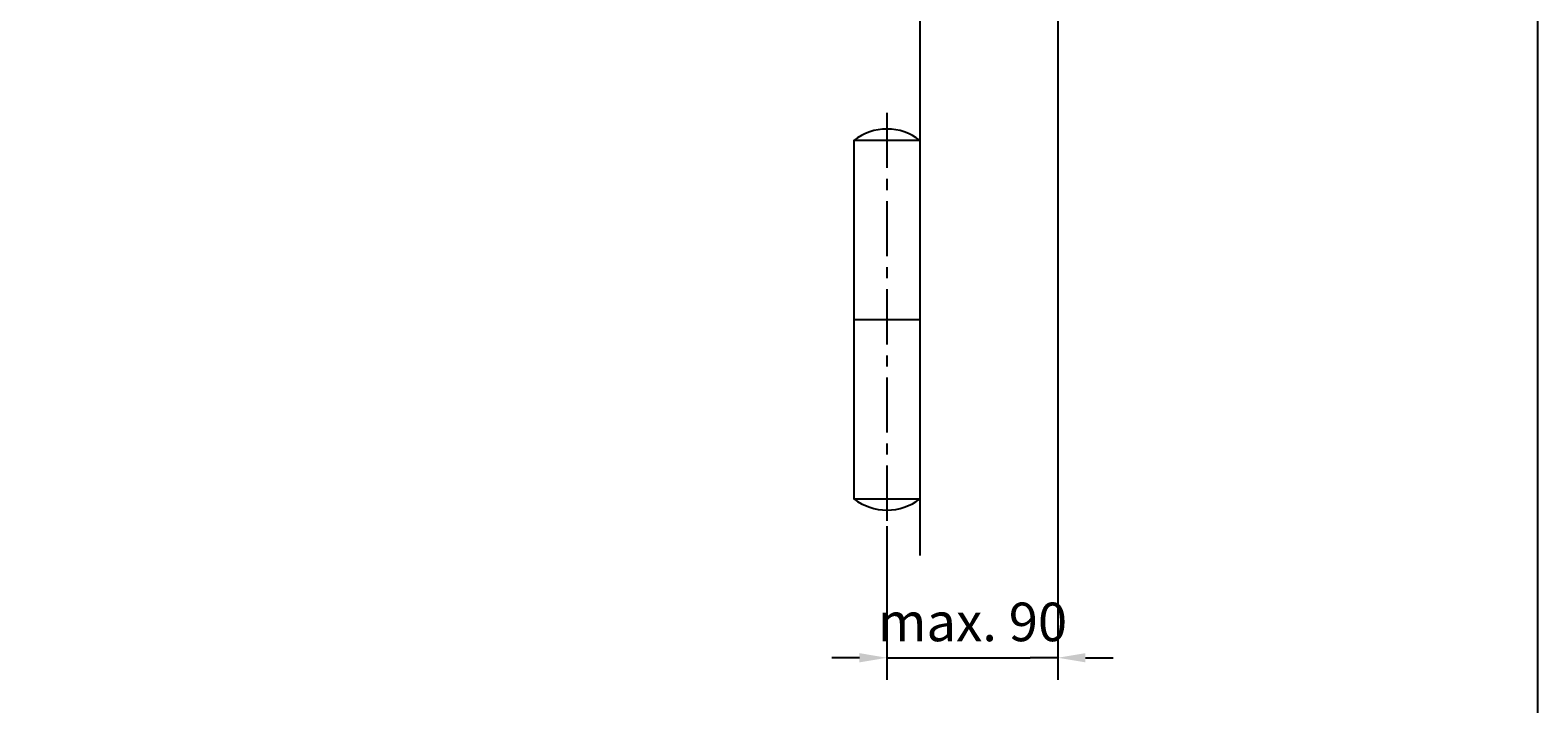
# Model space of a CAD drawing. Units: millimetres. Extents: x 0 to 2519, y 0 to 6443.
# Drawn here: x 1972 to 2519, y 494 to 739 of the extents above; entities that cross this region are included whole.
import ezdxf

# ---------------------------------------------------------------- set-up
doc = ezdxf.new("R2010")
doc.units = ezdxf.units.MM
doc.linetypes.add('MITTEX2', pattern=[4, 2.5, -0.5, 0.5, -0.5])
for name, color, linetype in [('02_BEMASSUNG', 4, 'Continuous'), ('03_MITTELLINIE', 1, 'MITTEX2'), ('09_BAU-VORGABE', 7, 'Continuous'), ('Konstruktion', 31, 'Continuous')]:
    doc.layers.add(name, color=color, linetype=linetype)
doc.layers.add('AF', color=210, linetype='Continuous', plot=False)
doc.styles.add('Bemassungstext (DORMA)', font='isocpeur.ttf')
doc.dimstyles.new('DORMA_M', dxfattribs={"dimtxt": 3.5, "dimasz": 2.5, "dimexe": 2, "dimexo": 0, "dimgap": 1.5, "dimtad": 1, "dimdec": 8, "dimtxsty": 'Bemassungstext (DORMA)', "dimcen": 0.1, "dimclrt": 256, "dimadec": 8, "dimazin": 2, "dimtfac": 1, "dimtdec": 8, "dimtmove": 0, "dimatfit": 3, "dimfxl": 1, "dimtolj": 1, "dimarcsym": 0})

# ---------------------------------------------------------------- blocks, each defined once
blk = doc.blocks.new('*D111')
at = {"layer": '02_BEMASSUNG', "color": 0, "lineweight": -2, "transparency": 16777216}
for p, q in [((2283.18, 558.75), (2283.18, 503.04)), ((2345.18, 558.35), (2345.18, 503.04)), ((2273.18, 511.04), (2263.18, 511.04)), ((2283.18, 511.04), (2293.18, 511.04)), ((2293.18, 511.04), (2335.18, 511.04)), ((2345.18, 511.04), (2335.18, 511.04)), ((2355.18, 511.04), (2365.18, 511.04))]:
    blk.add_line(p, q, dxfattribs=at)
at = {"layer": '02_BEMASSUNG', "color": 0, "transparency": 16777216}
for points in [[(2273.18, 512.71), (2273.18, 509.37), (2283.18, 511.04)], [(2355.18, 512.71), (2355.18, 509.37), (2345.18, 511.04)]]:
    blk.add_solid(points, dxfattribs=at)
at = {"layer": 'Defpoints', "color": 0, "transparency": 16777216}
for p in [(2283.18, 558.75), (2345.18, 558.35), (2345.18, 511.04)]:
    blk.add_point(p, dxfattribs=at)
at = {"layer": '02_BEMASSUNG', "transparency": 16777216, "insert": (2314.18, 524.04), "char_height": 14, "attachment_point": 5, "style": 'Bemassungstext (DORMA)'}
blk.add_mtext('\\A1;{\\C2;max. 90}', dxfattribs=at)
blk = doc.blocks.new('BAND')
at = {"layer": '03_MITTELLINIE', "ltscale": 8}
blk.add_line((0, 10), (0, -140), dxfattribs=at)
at = {"layer": '09_BAU-VORGABE', "ltscale": 10}
blk.add_line((-12, -65), (12, -65), dxfattribs=at)
blk.add_lwpolyline([(12, 0), (-12, 0), (-12, -130), (12, -130)], close=True, dxfattribs=at)
for centre, start, end in [((0, -15.39538), 52.065211, 127.93479), ((0, -114.60462), 232.06521, 307.93479)]:
    blk.add_arc(centre, 19.51968, start, end, dxfattribs=at)
blk = doc.blocks.new('Tür SA GSR TS 93 1 flg. ziehend')
at = {"layer": '09_BAU-VORGABE'}
h = blk.add_hatch(dxfattribs=at)
h.set_pattern_fill('ANSI33', color=256, scale=80, style=0)
h.set_pattern_definition([(45, (-2248.006, -810.914), (-14.14214, 14.14214), []), (45, (-2233.864, -810.914), (-14.14214, 14.14214), [10, -5])])
h.paths.add_polyline_path([(0, -68.02), (-373.02, -68.02), (-373.02, 0), (0, 0)])
blk.add_line((-373.02, 0), (0, 0), dxfattribs=at)
for points in [[(0, 0), (0, -231.49), (-39, -231.49), (-39, -221.49), (-54, -221.49), (-54, -68.02)], [(-54, -545.04), (-54, -226.49), (-39, -226.49), (-39, -236.49), (-4, -236.49), (-4, -534.88)]]:
    blk.add_lwpolyline(points, dxfattribs=at)
blk.add_blockref('BAND', (-66, -394.49), dxfattribs=at)

msp = doc.modelspace()

# ---------------------------------------------------------------- linework, layer by layer
at = {"layer": 'AF'}
msp.add_lwpolyline([(0, 0), (2519.30471242, 0), (2519.30471242, 1288.53103885), (0, 1288.53103885)], close=True, dxfattribs=at)

# ---------------------------------------------------------------- block references
at = {"layer": 'Konstruktion'}
msp.add_blockref('Tür SA GSR TS 93 1 flg. ziehend', (2349.18191161, 1093.23673338), dxfattribs=at)

# ---------------------------------------------------------------- dimensions: what is measured, and where the dimension line sits
at = {"layer": '02_BEMASSUNG'}
dim = msp.add_linear_dim(base=(2345.18191161, 511.03944468), p1=(2283.18191161, 558.74503752), p2=(2345.18191161, 558.35487651), angle=180, text='{\\C2;max. 90}', dimstyle='DORMA_M', dxfattribs=at)
dim.commit()
dim.dimension.update_dxf_attribs({"geometry": '*D111', "text_midpoint": (2314.18191161, 511.03944468), "dimtype": 160})

doc.saveas('drawing.dxf')
